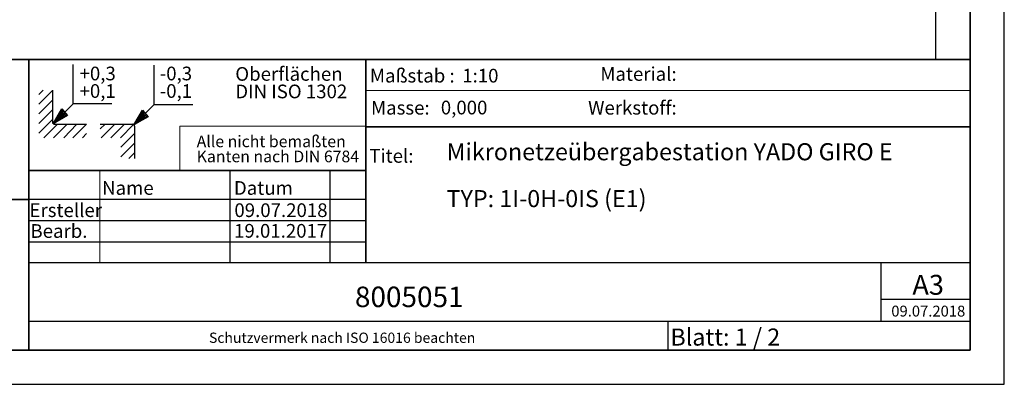
# Paper-space layout 'Blatt1' of a CAD drawing. Units: millimetres. Extents: x 0 to 4200, y 0 to 2970.
# Drawn here: x 2760 to 4200, y 0 to 533 of the extents above; entities that cross this region are included whole.
import ezdxf

# ---------------------------------------------------------------- set-up
doc = ezdxf.new("R2010")
doc.units = ezdxf.units.MM
doc.layers.add('1', color=7, linetype='Continuous')
doc.layers.add('61', color=7, linetype='Continuous')
doc.styles.add('SLDTEXTSTYLE0', font='TXT', dxfattribs={"width": 0.75})
doc.styles.add('SLDTEXTSTYLE1', font='TXT', dxfattribs={"width": 0.605})

# ---------------------------------------------------------------- blocks, each defined once
blk = doc.blocks.new('SW_NOTE_0')
at = {"layer": '1', "color": 0, "ltscale": 10, "char_height": 17, "attachment_point": 1, "style": 'SLDTEXTSTYLE0'}
for s, insert in [('Alle nicht bemaßten', (0, 21.9)), ('Kanten nach DIN 6784', (0, -0.1))]:
    blk.add_mtext(s, dxfattribs=dict(at, insert=insert))
blk = doc.blocks.new('SW_NOTE_1')
at = {"layer": '1', "color": 0, "ltscale": 10, "char_height": 20, "attachment_point": 1, "style": 'SLDTEXTSTYLE0'}
for s, insert in [('+0,3', (0, 25.8)), ('+0,1', (0, 0.2))]:
    blk.add_mtext(s, dxfattribs=dict(at, insert=insert))
blk = doc.blocks.new('SW_NOTE_2')
at = {"layer": '1', "color": 0, "ltscale": 10, "char_height": 20, "attachment_point": 1, "style": 'SLDTEXTSTYLE0'}
for s, insert in [('Oberflächen', (0, 25.8)), ('DIN ISO 1302', (0, 0.2))]:
    blk.add_mtext(s, dxfattribs=dict(at, insert=insert))
blk = doc.blocks.new('SW_NOTE_4')
at = {"layer": '1', "color": 0, "ltscale": 10, "char_height": 20, "attachment_point": 1, "style": 'SLDTEXTSTYLE0'}
for s, insert in [('-0,3', (0, 25.8)), ('-0,1', (0, 0.2))]:
    blk.add_mtext(s, dxfattribs=dict(at, insert=insert))

psp = doc.layouts.new('Blatt1')

# ---------------------------------------------------------------- linework, layer by layer
at = {"color": 7, "linetype": 'Continuous', "lineweight": 35, "ltscale": 10}
psp.add_line((2280, 474.54), (4150, 474.54), dxfattribs=at)
at = {"layer": '1', "lineweight": 35, "ltscale": 10}
for p, q in [((2772.92, 50), (2772.92, 474.54)), ((3266, 376.08), (4150, 376.08)), ((2772.92, 269.96), (2280, 269.96))]:
    psp.add_line(p, q, dxfattribs=at)
at = {"layer": '1', "color": 7, "linetype": 'Continuous', "ltscale": 10}
for p, q in [((2837.9, 410.32), (2837.9, 467.64)), ((2956.29, 408.95), (2956.29, 466.26)), ((2793.95, 430.06), (2787.49, 423.61)), ((2807.49, 429.46), (2787.49, 409.46)), ((2807.49, 430.06), (2807.49, 383.06)), ((2807.49, 415.32), (2787.49, 395.32)), ((2808.45, 380.87), (2838.17, 410.59)), ((2838.17, 410.59), (2894.08, 410.59)), ((2926.57, 379.23), (2956.29, 408.95)), ((2956.29, 408.95), (3012.64, 408.95)), ((2807.49, 401.18), (2787.49, 381.18)), ((2807.49, 387.04), (2787.49, 367.04)), ((2814.66, 380.06), (2794.66, 360.06)), ((2828.8, 380.06), (2808.8, 360.06)), ((2810.49, 380.06), (2857.49, 380.06)), ((2842.94, 380.06), (2823.91, 360.06)), ((2857.09, 380.06), (2837.09, 360.06)), ((2884.38, 380.06), (2877.49, 373.18)), ((2877.49, 380.06), (2924.49, 380.06)), ((2898.52, 380.06), (2878.52, 360.06)), ((2912.66, 380.06), (2892.66, 360.06)), ((2926.24, 379.5), (2906.8, 360.06)), ((2927.49, 377.06), (2927.49, 330.06)), ((2857.49, 366.33), (2851.23, 360.06)), ((2927.49, 366.61), (2907.49, 346.61)), ((2927.49, 352.47), (2907.49, 332.47)), ((2927.49, 338.32), (2919.23, 330.06))]:
    psp.add_line(p, q, dxfattribs=at)
at = {"layer": '1', "color": 7, "lineweight": 35, "ltscale": 10}
for p, q in [((3266, 474.54), (3266, 177.5)), ((3266.64, 312.59), (2772.92, 312.59))]:
    psp.add_line(p, q, dxfattribs=at)
at = {"layer": '1', "color": 7, "linetype": 'Continuous', "lineweight": 35, "ltscale": 10}
for p in [(4150, 474.54), (2280, 50), (2280, 50), (2280, 50), (2280, 50)]:
    psp.add_line(p, (4150, 50), dxfattribs=at)
at = {"layer": '1', "lineweight": 18, "ltscale": 10}
for p, q in [((3266, 429.46), (4150, 429.46)), ((2994.02, 312.59), (2994.02, 377.06)), ((2994.02, 377.06), (3266, 377.06)), ((2876.57, 312.59), (2876.57, 177.5))]:
    psp.add_line(p, q, dxfattribs=at)
at = {"layer": '1', "color": 7, "ltscale": 10}
for p, q in [((2808.45, 380.87), (2821.11, 402.5)), ((2808.45, 380.87), (2822.45, 400.9)), ((2808.45, 380.87), (2823.91, 399.17)), ((2808.45, 380.87), (2826.49, 396.08)), ((2808.45, 380.87), (2828.04, 394.23)), ((2829.27, 392.76), (2808.45, 380.87)), ((2821.11, 402.5), (2829.27, 392.76)), ((2926.57, 379.23), (2939.23, 400.86)), ((2926.57, 379.23), (2940.57, 399.26)), ((2926.57, 379.23), (2942.02, 397.53)), ((2926.57, 379.23), (2944.61, 394.44)), ((2926.57, 379.23), (2946.16, 392.59)), ((2947.39, 391.12), (2926.57, 379.23)), ((2939.23, 400.86), (2947.39, 391.12)), ((3066.89, 312.72), (3066.89, 177.5)), ((3213.37, 312.59), (3213.37, 177.5)), ((3264.92, 269.96), (2772.92, 269.96)), ((3264.92, 238.96), (2772.92, 238.96)), ((3264.92, 207.96), (2772.92, 207.96)), ((4020, 92.5), (4020, 177.5)), ((4150, 123.75), (4020, 123.75)), ((2772.92, 92.5), (4150, 92.5)), ((3708, 50), (3708, 92.5))]:
    psp.add_line(p, q, dxfattribs=at)
at = {"layer": '1', "color": 7, "lineweight": 25, "ltscale": 10}
psp.add_line((4150, 177.5), (2772.92, 177.5), dxfattribs=at)
at = {"layer": '1', "color": 7, "linetype": 'Continuous', "ltscale": 10}
for centre, start, end in [((2810.49, 383.06), 180, 270), ((2924.49, 377.06), 0, 90)]:
    psp.add_arc(centre, 3, start, end, dxfattribs=at)
at = {"layer": '61', "ltscale": 10}
for p, q in [((4200, 0), (4200, 2970)), ((0, 0), (4200, 0))]:
    psp.add_line(p, q, dxfattribs=at)
at = {"layer": '61', "color": 7, "linetype": 'Continuous', "lineweight": 35, "ltscale": 10}
for p, q in [((4150, 50), (4150, 2920)), ((50, 50), (4150, 50))]:
    psp.add_line(p, q, dxfattribs=at)
at = {"layer": '61', "color": 7, "linetype": 'Continuous', "ltscale": 10}
psp.add_line((4100, 474.54), (4100, 2870), dxfattribs=at)

# ---------------------------------------------------------------- block references
at = {"layer": '1', "ltscale": 10}
for name, p in [('SW_NOTE_1', (2847.09, 438.47)), ('SW_NOTE_4', (2964.42, 438.47)), ('SW_NOTE_2', (3074.93, 437.84)), ('SW_NOTE_0', (3018.43, 341.65))]:
    psp.add_blockref(name, p, dxfattribs=at)

# ---------------------------------------------------------------- texts
at = {"layer": '1', "ltscale": 10, "attachment_point": 1}
for s, insert, char_height, style in [('Maßstab :', (3271.83, 461.11), 20, 'SLDTEXTSTYLE1'), ('1:10', (3406.98, 461.11), 20, 'SLDTEXTSTYLE1'), ('Material:', (3608.94, 463.59), 20, 'SLDTEXTSTYLE1'), ('Masse:', (3273.46, 414.19), 20, 'SLDTEXTSTYLE1'), ('0,000', (3375.62, 414.5), 20, 'SLDTEXTSTYLE1'), ('Werkstoff:', (3591.09, 414.19), 20, 'SLDTEXTSTYLE1'), ('Mikronetzeübergabestation YADO GIRO E', (3384.04, 352.41), 25, 'SLDTEXTSTYLE1'), ('Titel:', (3271.03, 343.85), 20, 'SLDTEXTSTYLE1'), ('Name', (2880.07, 296.96), 20, 'SLDTEXTSTYLE1'), ('Datum', (3072.94, 296.96), 20, 'SLDTEXTSTYLE1'), ('TYP: 1I-0H-0IS (E1)', (3384.04, 283.89), 25, 'SLDTEXTSTYLE1'), ('Ersteller', (2773.89, 264.46), 20, 'SLDTEXTSTYLE1'), ('09.07.2018', (3073.61, 264.47), 20, 'SLDTEXTSTYLE1'), ('Bearb.', (2775.22, 234.04), 20, 'SLDTEXTSTYLE1'), ('19.01.2017', (3073.18, 234.29), 20, 'SLDTEXTSTYLE1'), ('A3', (4065.5, 159.96), 29.104, 'SLDTEXTSTYLE0'), ('8005051', (3249.96, 142.8), 30, 'SLDTEXTSTYLE1'), ('09.07.2018', (4034.67, 114.93), 15.875, 'SLDTEXTSTYLE1'), ('Schutzvermerk nach ISO 16016 beachten', (3036.48, 75.54), 15, 'SLDTEXTSTYLE1'), ('Blatt: 1 / 2', (3711.47, 81.54), 25, 'SLDTEXTSTYLE1')]:
    psp.add_mtext(s, dxfattribs=dict(at, insert=insert, char_height=char_height, style=style))

doc.saveas('drawing.dxf')
